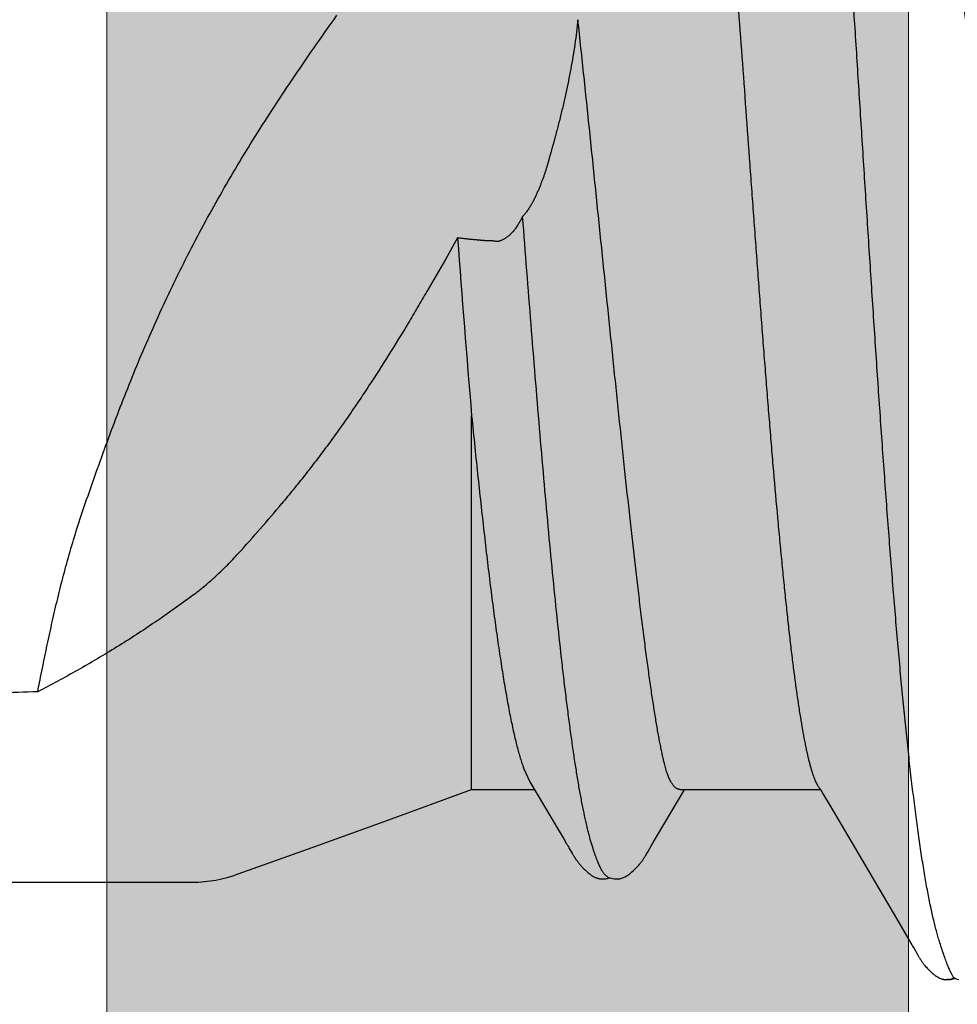
# Model space of a CAD drawing. Units: inches. Extents: x 93.5 to 106.1, y 35.8 to 43.5.
# Drawn here: x 102.3 to 102.4, y 39.9 to 40 of the extents above; entities that cross this region are included whole.
import ezdxf

# ---------------------------------------------------------------- set-up
doc = ezdxf.new("R2010")
doc.units = ezdxf.units.IN
doc.header["$MEASUREMENT"] = 0
doc.layers.add('ALUM', color=7, linetype='Continuous', lineweight=0)
doc.layers.add('SCREW', color=9, linetype='Continuous', lineweight=0)
doc.layers.add('Fastener', color=9, linetype='Continuous')

# ---------------------------------------------------------------- blocks, each defined once
blk = doc.blocks.new('0.25-14 x 1.125 HWH Steel Fastener')
at = {"layer": 'Fastener', "linetype": 'Continuous'}
for p, q in [((0.6100285649008583, 0.1236857290499529), (0.6097233902492007, 0.1237983213500229)), ((0.610538131899375, 0.1239179496000133), (0.6100061119996099, 0.1237626448499896)), ((0.6100285653501487, 0.1236857279999413), (0.6103089675507363, 0.1237888688999647)), ((0.6114640388004773, 0.1239657643999408), (0.610538131899375, 0.1239179496000133)), ((0.6119788898504339, 0.1238708386000553), (0.6114640388004773, 0.1239657643999408)), ((0.6140737562491267, 0.1223335043999896), (0.613903286650384, 0.1225053020499445)), ((0.614235129149165, 0.1221639887500032), (0.6140737562491267, 0.1223335043999896)), ((0.6143736957492365, 0.1220122990499704), (0.614235129149165, 0.1221639887500032)), ((0.6144949069002905, 0.1218744113999719), (0.6143736957492365, 0.1220122990499704)), ((0.6146025266498327, 0.1217475337999758), (0.6144949069002905, 0.1218744113999719)), ((0.6146991509504005, 0.1216297619499755), (0.6146025266498327, 0.1217475337999758)), ((0.6147867757499625, 0.1215195802000153), (0.6146991509504005, 0.1216297619499755)), ((0.6148671563496464, 0.1214155060999929), (0.6147867757499625, 0.1215195802000153)), ((0.6149414144001639, 0.1213166684999578), (0.6148671563496464, 0.1214155060999929)), ((0.6150104037005804, 0.1212224174499852), (0.6149414144001639, 0.1213166684999578)), ((0.615074820099835, 0.1211322156999586), (0.6150104037005804, 0.1212224174499852)), ((0.6151352341494203, 0.1210456185000339), (0.615074820099835, 0.1211322156999586)), ((0.6151921168493573, 0.1209622567999986), (0.6151352341494203, 0.1210456185000339)), ((0.6152458596006909, 0.1208818236999605), (0.6151921168493573, 0.1209622567999986)), ((0.6152969068007224, 0.1208038825000131), (0.6152458596006909, 0.1208818236999605)), ((0.6153457916007028, 0.1207278046999818), (0.6152969068007224, 0.1208038825000131)), ((0.6153943433491804, 0.1206508579999763), (0.6153457916007028, 0.1207278046999818)), ((0.6154434612508339, 0.120571682249988), (0.6153943433491804, 0.1206508579999763)), ((0.6154934338992462, 0.1204898472500417), (0.6154434612508339, 0.120571682249988)), ((0.6155448317003902, 0.1204044405500326), (0.6154934338992462, 0.1204898472500417)), ((0.6155988496993814, 0.1203134674999546), (0.6155448317003902, 0.1204044405500326)), ((0.6156584154505254, 0.1202119176499536), (0.6155988496993814, 0.1203134674999546)), ((0.6158366908493917, 0.1199032652000369), (0.6156584154505254, 0.1202119176499536)), ((0.6162962523994793, 0.1190965737999932), (0.6158366908493917, 0.1199032652000369)), ((0.6165154825503123, 0.1187150103500016), (0.6162962523994793, 0.1190965737999932)), ((0.6166326195998408, 0.1185143637500232), (0.6165154825503123, 0.1187150103500016)), ((0.6167770172996825, 0.1182695728000454), (0.6166326195998408, 0.1185143637500232)), ((0.6175187021999591, 0.1170235647499567), (0.6167770172996825, 0.1182695728000454)), ((0.6190354335503798, 0.1144348854500095), (0.6175187021999591, 0.1170235647499567)), ((0.628196081299393, 0.09888046679998297), (0.6190354335503798, 0.1144348854500095)), ((0.6607993022498704, 0.107553801100039), (0.6606488442503178, 0.107439173050011)), ((0.6609435213995312, 0.1076565452500517), (0.6607993022498704, 0.107553801100039)), ((0.6610840553003072, 0.107749463250002), (0.6609435213995312, 0.1076565452500517)), ((0.661222344799171, 0.1078335955500052), (0.6610840553003072, 0.107749463250002)), ((0.6613591091499984, 0.1079093971500242), (0.661222344799171, 0.1078335955500052)), ((0.6614945860001171, 0.1079769982500238), (0.6613591091499984, 0.1079093971500242)), ((0.6616295127496414, 0.1080367386499574), (0.6614945860001171, 0.1079769982500238)), ((0.6617648738993012, 0.1080889319499647), (0.6616295127496414, 0.1080367386499574)), ((0.6619012678493164, 0.1081335906500271), (0.6617648738993012, 0.1080889319499647)), ((0.6620439091493608, 0.108171839950046), (0.6619012678493164, 0.1081335906500271)), ((0.6621960360007506, 0.1082035681499747), (0.6620439091493608, 0.108171839950046)), ((0.662357601650001, 0.1082275549000542), (0.6621960360007506, 0.1082035681499747)), ((0.6625282160002826, 0.1082425452500502), (0.662357601650001, 0.1082275549000542)), ((0.6627076135500829, 0.1082473362999963), (0.6625282160002826, 0.1082425452500502)), ((0.6628958859000704, 0.108240769799977), (0.6627076135500829, 0.1082473362999963)), ((0.6630912409000302, 0.1082218354999895), (0.6628958859000704, 0.108240769799977)), ((0.6632911146007245, 0.1081899527999894), (0.6630912409000302, 0.1082218354999895)), ((0.6634922739503963, 0.1081451436999714), (0.6632911146007245, 0.1081899527999894)), ((0.663690847099133, 0.108088194200036), (0.6634922739503963, 0.1081451436999714)), ((0.6638835175999702, 0.1080204215500089), (0.663690847099133, 0.108088194200036)), ((0.663819563400466, 0.1080719871999918), (0.6637785188504495, 0.1080573553000477)), ((0.6639603400508349, 0.1081157124000356), (0.663819563400466, 0.1080719871999918)), ((0.6640565317993605, 0.1079484986499892), (0.6638835175999702, 0.1080204215500089)), ((0.6641036055498262, 0.1081536914499566), (0.6639603400508349, 0.1081157124000356)), ((0.664248145700185, 0.1081854813500058), (0.6641036055498262, 0.1081536914499566)), ((0.6643926641500002, 0.1082107846000326), (0.664248145700185, 0.1081854813500058)), ((0.66453593659935, 0.1082294824500423), (0.6643926641500002, 0.1082107846000326)), ((0.6646768431492092, 0.1082416241999908), (0.66453593659935, 0.1082294824500423)), ((0.6648144086502725, 0.108247409850037), (0.6646768431492092, 0.1082416241999908)), ((0.6649478343006194, 0.1082471649000354), (0.6648144086502725, 0.108247409850037)), ((0.6650765780505026, 0.1082413046999591), (0.6649478343006194, 0.1082471649000354)), ((0.6652003481995052, 0.108230293250017), (0.6650765780505026, 0.1082413046999591)), ((0.6653188741493068, 0.1082146269500299), (0.6652003481995052, 0.108230293250017)), ((0.6654320293000637, 0.1081948093500387), (0.6653188741493068, 0.1082146269500299)), ((0.6655398466991755, 0.1081713218500227), (0.6654320293000637, 0.1081948093500387)), ((0.6656424250995769, 0.1081446207000454), (0.6655398466991755, 0.1081713218500227)), ((0.665741209350017, 0.1081147290000217), (0.6656424250995769, 0.1081446207000454)), ((0.6658388476007531, 0.1080811079499426), (0.665741209350017, 0.1081147290000217)), ((0.6659354835992417, 0.108043848249963), (0.6658388476007531, 0.1080811079499426)), ((0.6660312075491674, 0.1080030453499603), (0.6659354835992417, 0.108043848249963)), ((0.6661261202498281, 0.107958779449973), (0.6660312075491674, 0.1080030453499603)), ((0.6662203311007033, 0.1079111151500456), (0.6661261202498281, 0.107958779449973)), ((0.666313943300338, 0.1078601092999634), (0.6662203311007033, 0.1079111151500456)), ((0.666407455200897, 0.1078055784499838), (0.666313943300338, 0.1078601092999634)), ((0.6665012848006882, 0.1077473380499896), (0.666407455200897, 0.1078055784499838)), ((0.6665957805998914, 0.1076852034500462), (0.6665012848006882, 0.1077473380499896)), ((0.6666913943499821, 0.1076188836999563), (0.6665957805998914, 0.1076852034500462)), ((0.6667887317507848, 0.1075479317499912), (0.6666913943499821, 0.1076188836999563)), ((0.6668886351508263, 0.1074716635499726), (0.6667887317507848, 0.1075479317499912)), ((0.6669923288500286, 0.1073890154499395), (0.6668886351508263, 0.1074716635499726)), ((1.016250167100225, 0.1087498447500366), (0.7287953981503961, 0.1087473648999548)), ((0.6591280779994122, 0.1059656001000349), (0.6590311487998406, 0.105847991399969)), ((0.6592313822002325, 0.1060867751999695), (0.6591280779994122, 0.1059656001000349)), ((0.6593416336490918, 0.1062115982000478), (0.6592313822002325, 0.1060867751999695)), ((0.6594613607503561, 0.1063422140499597), (0.6593416336490918, 0.1062115982000478)), ((0.6595934867000324, 0.1064809274499794), (0.6594613607503561, 0.1063422140499597)), ((0.6597405249503936, 0.1066293020500098), (0.6595934867000324, 0.1064809274499794)), ((0.659905914850242, 0.1067895539999881), (0.6597405249503936, 0.1066293020500098)), ((0.6600944506499218, 0.1069648553000206), (0.659905914850242, 0.1067895539999881)), ((0.6603042035003455, 0.1071521157000461), (0.6600944506499218, 0.1069648553000206)), ((0.6604872737007099, 0.1073084277500129), (0.6603042035003455, 0.1071521157000461)), ((0.6606488442503178, 0.107439173050011), (0.6604872737007099, 0.1073084277500129)), ((0.6671016858999792, 0.1072982831999525), (0.6669923288500286, 0.1073890154499395)), ((0.6672195346491208, 0.1071968029999653), (0.6671016858999792, 0.1072982831999525)), ((0.6673512321995076, 0.1070794989000206), (0.6672195346491208, 0.1071968029999653)), ((0.6674885772499692, 0.1069534956999405), (0.6673512321995076, 0.1070794989000206)), ((0.6676175166994653, 0.106831760900036), (0.6674885772499692, 0.1069534956999405)), ((0.6677379567991011, 0.1067148381999914), (0.6676175166994653, 0.106831760900036)), ((0.6678502262493566, 0.1066028755999469), (0.6677379567991011, 0.1067148381999914)), ((0.6679548840002099, 0.1064957656000161), (0.6678502262493566, 0.1066028755999469)), ((0.6680526074997033, 0.1063932304999753), (0.6679548840002099, 0.1064957656000161)), ((0.6681440773008944, 0.1062949308000043), (0.6680526074997033, 0.1063932304999753)), ((0.668229915549091, 0.1062005323999529), (0.6681440773008944, 0.1062949308000043)), ((0.668310158100212, 0.1061103073500362), (0.668229915549091, 0.1062005323999529)), ((0.6683849748005741, 0.1060243547500477), (0.668310158100212, 0.1061103073500362)), ((0.6684550730005867, 0.1059421285000326), (0.6683849748005741, 0.1060243547500477)), ((0.6685210340001504, 0.1058631787000195), (0.6684550730005867, 0.1059421285000326)), ((0.7216986998500943, 0.1074458355000161), (0.7108948882996629, 0.1036028652999903)), ((0.658073870699809, 0.1044443992000197), (0.6579787576501985, 0.1042820018000157)), ((0.6581547485002375, 0.104580440799964), (0.658073870699809, 0.1044443992000197)), ((0.6582264712506003, 0.1046989556000426), (0.6581547485002375, 0.104580440799964)), ((0.6582938440496946, 0.1048081356000239), (0.6582264712506003, 0.1046989556000426)), ((0.6583584085492475, 0.104910612000026), (0.6582938440496946, 0.1048081356000239)), ((0.6584213724509027, 0.1050083807499504), (0.6583584085492475, 0.104910612000026)), ((0.6584849683003995, 0.1051048716999503), (0.6584213724509027, 0.1050083807499504)), ((0.6585515975493763, 0.1052035630999626), (0.6584849683003995, 0.1051048716999503)), ((0.6586215130992059, 0.1053045607000058), (0.6585515975493763, 0.1052035630999626)), ((0.6586949798493151, 0.1054079548499658), (0.6586215130992059, 0.1053045607000058)), ((0.6587722991498595, 0.1055138513499969), (0.6586949798493151, 0.1054079548499658)), ((0.6588538196501759, 0.1056223801999749), (0.6587722991498595, 0.1055138513499969)), ((0.6589399458007392, 0.1057336978000194), (0.6588538196501759, 0.1056223801999749)), ((0.6590311487998406, 0.105847991399969), (0.6589399458007392, 0.1057336978000194)), ((0.6685832970506453, 0.1057871840999951), (0.6685210340001504, 0.1058631787000195)), ((0.6686422337497788, 0.1057138741499557), (0.6685832970506453, 0.1057871840999951)), ((0.6686981650000234, 0.105643014400016), (0.6686422337497788, 0.1057138741499557)), ((0.6687513691995264, 0.1055744004499957), (0.6686981650000234, 0.105643014400016)), ((0.6688020894507645, 0.1055078530499713), (0.6687513691995264, 0.1055744004499957)), ((0.6688505390993669, 0.1054432140000472), (0.6688020894507645, 0.1055078530499713)), ((0.6688969064998673, 0.105380342850026), (0.6688505390993669, 0.1054432140000472)), ((0.6689413585500006, 0.1053191140999843), (0.6688969064998673, 0.105380342850026)), ((0.6689840454491787, 0.1052594133000184), (0.6689413585500006, 0.1053191140999843)), ((0.6690251022500888, 0.1052011359499829), (0.6689840454491787, 0.1052594133000184)), ((0.6690646483493765, 0.1051441897999439), (0.6690251022500888, 0.1052011359499829)), ((0.6691027853503329, 0.1050885000499875), (0.6690646483493765, 0.1051441897999439)), ((0.6691396801998053, 0.1050338869499683), (0.6691027853503329, 0.1050885000499875)), ((0.6691761847505404, 0.1049791332000041), (0.6691396801998053, 0.1050338869499683)), ((0.669212564600457, 0.1049238650499547), (0.6691761847505404, 0.1049791332000041)), ((0.6692488934004359, 0.1048679870000342), (0.669212564600457, 0.1049238650499547)), ((0.6692852574997232, 0.1048113797500037), (0.6692488934004359, 0.1048679870000342)), ((0.6693217599495256, 0.104753892700046), (0.6692852574997232, 0.1048113797500037)), ((0.6693585276498197, 0.1046953320500279), (0.6693217599495256, 0.104753892700046)), ((0.6693957611005317, 0.1046353784499843), (0.6693585276498197, 0.1046953320500279)), ((0.6694336466498498, 0.1045737258999679), (0.6693957611005317, 0.1046353784499843)), ((0.6694723982491269, 0.1045100152000487), (0.6694336466498498, 0.1045737258999679)), ((0.6695537448504183, 0.1043742947999817), (0.6694723982491269, 0.1045100152000487)), ((0.6572002159991825, 0.1029314991000092), (0.6569184965992463, 0.10246585029995)), ((0.6572994690504856, 0.1030985648000069), (0.6572002159991825, 0.1029314991000092)), ((0.6573763262003922, 0.1032298695499776), (0.6572994690504856, 0.1030985648000069)), ((0.6574577466508345, 0.1033709238499796), (0.6573763262003922, 0.1032298695499776)), ((0.6578774420504487, 0.1041068138499668), (0.6574577466508345, 0.1033709238499796)), ((0.6579787576501985, 0.1042820018000157), (0.6578774420504487, 0.1041068138499668)), ((0.66963880629919, 0.1042297771999756), (0.6695537448504183, 0.1043742947999817)), ((0.669728439199389, 0.1040749054999424), (0.66963880629919, 0.1042297771999756)), ((0.6698275020498841, 0.1039010944999745), (0.669728439199389, 0.1040749054999424)), ((0.670123983249141, 0.1033720343999676), (0.6698275020498841, 0.1039010944999745)), ((0.6702153642509074, 0.1032101290500123), (0.670123983249141, 0.1033720343999676)), ((0.6702808222507883, 0.1030961838499707), (0.6702153642509074, 0.1032101290500123)), ((0.6703177741492254, 0.1030328340499409), (0.6702808222507883, 0.1030961838499707)), ((0.670362663700871, 0.1029566633000059), (0.6703177741492254, 0.1030328340499409)), ((0.670418208150295, 0.1028633794500138), (0.670362663700871, 0.1029566633000059)), ((0.6704882160993293, 0.1027469703500401), (0.670418208150295, 0.1028633794500138)), ((0.7108948882996629, 0.1036028652999903), (0.6983529937006097, 0.09907044044996383)), ((0.6564506906997849, 0.1016931458999579), (0.6520393740993313, 0.09427247434996389)), ((0.6567636871004652, 0.1022115799499943), (0.6564506906997849, 0.1016931458999579)), ((0.6569184965992463, 0.10246585029995), (0.6567636871004652, 0.1022115799499943)), ((0.6709378198993363, 0.1020094442000072), (0.6704882160993293, 0.1027469703500401)), ((0.6712025232991436, 0.1015702516999681), (0.6709378198993363, 0.1020094442000072)), ((0.6716591714994138, 0.100801451700022), (0.6712025232991436, 0.1015702516999681)), ((0.6762277290999918, 0.09310604254994814), (0.6716591714994138, 0.100801451700022)), ((0.6295489718504541, 0.09660368934999042), (0.628196081299393, 0.09888046679998297)), ((0.6983529937006097, 0.09907044044996383), (0.6852980000003299, 0.0942983587500521)), ((0.6304094495499157, 0.09513001460004489), (0.6295489718504541, 0.09660368934999042)), ((0.6305760375998943, 0.09484806010004831), (0.6304094495499157, 0.09513001460004489)), ((0.6306873254998209, 0.09466315234999456), (0.6305760375998943, 0.09484806010004831)), ((0.6307706273491931, 0.09452804005002235), (0.6306873254998209, 0.09466315234999456)), ((0.6308522785493551, 0.09439919310000278), (0.6307706273491931, 0.09452804005002235)), ((0.6309379980993981, 0.09426795274998767), (0.6308522785493551, 0.09439919310000278)), ((0.6528106444002333, 0.0942983587500521), (0.6309181384494877, 0.0942983587500521)), ((0.63102711035026, 0.0941359918000444), (0.6309379980993981, 0.09426795274998767)), ((0.6311192114008009, 0.0940044456999658), (0.63102711035026, 0.0941359918000444)), ((0.6312062607994449, 0.09388462904996686), (0.6311192114008009, 0.0940044456999658)), ((0.6852980000003299, 0.0942983587500521), (0.6755186478494579, 0.0942983587500521)), ((0.6852980000003299, 0.0942983587500521), (0.6852980000003299, 0.03605236260000311)), ((0.6771510090493393, 0.09108541470004639), (0.6762278087007871, 0.09310605500002112)), ((0.6550157013498392, 0.09108541470004639), (0.655233432949899, 0.0902729722499771)), ((0.6874998037001205, 0.008301213900040239), (0.6894020952004212, 0.01165200000002642))]:
    blk.add_line(p, q, dxfattribs=at)
for centre, radius, start, end in [((0.608676651299902, 0.1203545342999632), 0.00359935155, 73.09335230276865, 80.06427222984918), ((0.6115406529497704, 0.1199066488500193), 0.00407292055, 105.3289785831766, 107.6023151382642), ((0.6113255330001266, 0.1206980629000327), 0.0032527931, 100.1552733365135, 105.3598404079964), ((0.7287956767995638, 0.08874718269998993), 0.01999986235, 90.0007979865421, 110.7839988813873), ((0.6030196773499483, 0.08243784599994797), 0.0305884908, 16.07855531868835, 16.42181055749794), ((0.6542738407497382, 0.08255647814996792), 0.0244153146, 19.69256880710162, 20.44617681022499), ((0.9138944864498626, -0.1168870200500578), 0.25952597305, 137.779533207249, 140.0630407975827), ((-2.620267283300564, -0.2400990852499945), 3.31708014405, 4.294626741397153, 4.775478827402586)]:
    blk.add_arc(centre, radius, start, end, dxfattribs=at)
for points, knots in [([(0.6100285662996612, 0.1236857284500275), (0.6100643261997902, 0.1236465093500101), (0.6101368529507454, 0.1235567346500375), (0.6102425218996359, 0.1234027611500323), (0.6103534709000087, 0.1232191235500295), (0.6104697022001346, 0.1230059209000274), (0.6105912308994448, 0.1227632403999905), (0.6107180588496703, 0.1224912091499846), (0.6108501910493942, 0.1221899626499408), (0.6109876339996845, 0.1218596410500368), (0.6111304086498421, 0.1215003642499823), (0.6113347144491854, 0.1209648412000206), (0.6116023107006185, 0.1202229504000343), (0.6119352247005736, 0.1192451251999955), (0.6121596972498082, 0.1185535304499581), (0.6122758682504355, 0.1181888121500378)], [0, 0, 0, 0, 0.0267090345, 0.0579725557, 0.0939209797, 0.1346299106, 0.1801425022, 0.2304817019, 0.2856573082, 0.3456702341, 0.4105179131, 0.4802043203, 0.634103443, 0.8073748851000001, 1, 1, 1, 1]), ([(0.6107520122495771, 0.1238998963000313), (0.6108535004495934, 0.1239184988500028), (0.6110069923997798, 0.1239400588999615), (0.6112128678996669, 0.1239545367000119), (0.6114191179003683, 0.1239587031000156), (0.6116256519999297, 0.1239455372000293), (0.6118290859994886, 0.1239102611000362), (0.6119292989496898, 0.1238851475500269), (0.6119788894502562, 0.1238708411999596)], [0, 0, 0, 0, 0.2500565113, 0.375012263, 0.5000036043, 0.7498885121, 0.8749151695, 1, 1, 1, 1]), ([(0.6119788894502562, 0.1238708411999596), (0.6120742204002454, 0.1238433390999489), (0.6122613280494988, 0.1237751697000249), (0.6125272465997114, 0.1236399880499448), (0.6127368166507949, 0.1235064434999913), (0.6128986206495028, 0.1233912412500331), (0.6130175609996513, 0.123301487200024), (0.6131343513006868, 0.1232089654999982), (0.613287785099601, 0.1230827667000085), (0.6134755436996784, 0.1229201487999489), (0.6136942899993301, 0.122717658349984), (0.6138360565491894, 0.1225783809500172), (0.6139060034493014, 0.1225078112499887)], [0, 0, 0, 0, 0.1248911193, 0.2498209865, 0.374799049, 0.4373133384, 0.4998213014, 0.5623346046, 0.6248503954, 0.7498806281999999, 0.8749295495, 1, 1, 1, 1]), ([(0.6122758682504355, 0.1181888121500378), (0.6123598985996068, 0.1179249992500218), (0.6125266365997959, 0.1173780370500026), (0.6127667910004675, 0.1165265833999456), (0.6130049177500041, 0.1156186854000225), (0.613241059549182, 0.1146547826000415), (0.6134752620491781, 0.1136353076999512), (0.613707569649705, 0.1125606983999887), (0.613938033249724, 0.1114313934000393), (0.6142495267504273, 0.1098189983999873), (0.6146325661993615, 0.1076698765000401), (0.6150763890491362, 0.1049325640000234), (0.6155133673000819, 0.1019911135999791), (0.6159434286491887, 0.09885287354995853), (0.6163669798497722, 0.09552604090004024), (0.6167843602506764, 0.09201788079997186), (0.6171957021506387, 0.08833401009997033), (0.6176011257502978, 0.08448070919996553), (0.6180008773499139, 0.08046705230003681), (0.6183950401500624, 0.07630384774995491), (0.6187837395991664, 0.07200080655002239), (0.6191673034009, 0.0675657188500054), (0.6195461440001964, 0.06300548194997191), (0.6199205526991136, 0.05832834224997896), (0.6202905300997372, 0.05354671570000846), (0.6206559636993916, 0.04867204469996977), (0.6210174250991258, 0.04371386604998406), (0.621497805999752, 0.03695612695003092), (0.6220871674504451, 0.02837263410003743), (0.6226614535007684, 0.01971855345004769), (0.6231163860993547, 0.01273735359995953), (0.6234554591992492, 0.007482615299977624), (0.6237922108994098, 0.002227757750006276), (0.6241270590508066, -0.003018102799956068), (0.6244602244496491, -0.00824598799999876), (0.6249008077993494, -0.01515509820001171), (0.6254468160004762, -0.02367518170001404), (0.6261011158494512, -0.03370368884998243), (0.6267531495996082, -0.04341324690005877), (0.6274037139992288, -0.05273096439998426), (0.6279551584502769, -0.06022433655004988), (0.6284004051503871, -0.06598053054995034), (0.6287308430000849, -0.07010181680004735), (0.6290626821501064, -0.0740799538000374), (0.6293960350994894, -0.07790600354996968), (0.6297309439505625, -0.08157153394995476), (0.6300676207993092, -0.08506964219998281), (0.6304062594499555, -0.08839514885005428), (0.6307471903492115, -0.09154473354999482), (0.6310909917992831, -0.09451599750002515), (0.6313849963498797, -0.09687884105005651), (0.6316229552994628, -0.09867770719995406), (0.6317994626006112, -0.09995732619995579), (0.6319769796500623, -0.1011889866999809), (0.6321555263002665, -0.1023717921999605), (0.6323350827005925, -0.1035048956000537), (0.6325155953491048, -0.1045874999499574), (0.6326970213503955, -0.105618828349975), (0.6328793220491207, -0.1065981450500431), (0.6330624948495824, -0.1075248844000498), (0.6332465312498243, -0.1083986884999604), (0.6334314499508764, -0.1092193614000507), (0.6336172740993788, -0.1099867389999645), (0.6338040365008055, -0.1107006930500347), (0.6339917794994108, -0.1113611593999622), (0.6341805512493011, -0.111968139299961), (0.6343704080009047, -0.11252167035002), (0.6345614064994152, -0.1130217984499495), (0.6347536111006775, -0.1134686005500498), (0.6349471300491132, -0.1138621165999893), (0.635114266349774, -0.1141539464000516), (0.6352495847495447, -0.1143595265499471), (0.6353484310493513, -0.1144956755000521), (0.6354477157492511, -0.1146184672500112), (0.6355474486499588, -0.1147278828500475), (0.6356476984492474, -0.1148239163500193), (0.6357780182497663, -0.1149307540499649), (0.6358826463001606, -0.1149961111500488), (0.6359540981993632, -0.1150298921500053)], [0, 0, 0, 0, 0.0035339276, 0.0072977163, 0.0112910791, 0.0155134518, 0.0199640524, 0.0246419253, 0.0295459758, 0.0346749955, 0.04560231730000001, 0.05740752230000001, 0.0700684704, 0.0835572874, 0.0978368516, 0.112873492, 0.1286498814, 0.1451486693, 0.1623272075, 0.1801323846, 0.1985241715, 0.2174735761, 0.2369518719, 0.2569302532, 0.2773622596, 0.2981656622, 0.3193238185, 0.3408150683, 0.3846372987, 0.4291390764, 0.4515163812, 0.4739325047, 0.4963486693, 0.5187255942, 0.5410255665, 0.5632113967, 0.6070907955, 0.6499967597, 0.6914847476, 0.7313000834000001, 0.7692150262, 0.7873864865000001, 0.8049900294, 0.8219867798, 0.8383386377, 0.8540096104000001, 0.8689673733, 0.8831936984000001, 0.8966747679000001, 0.9094023665000001, 0.9213707914, 0.9270655543, 0.932562543, 0.9378580673, 0.9429484841, 0.9478304739, 0.9525010195999999, 0.9569571645, 0.9611960142, 0.9652152573, 0.9690143876, 0.972593375, 0.9759523342, 0.9790915907, 0.9820121251, 0.9847155717, 0.9872039979999999, 0.9894800503, 0.9915471694, 0.9934099209, 0.9950745826999999, 0.9958354401999999, 0.9965503989, 0.9972211978, 0.9978498938, 0.9984389061, 0.9989912177, 1, 1, 1, 1]), ([(0.6640565317993605, 0.1079484986499892), (0.6640994724002667, 0.1079292931000282), (0.6641861311491084, 0.107881360600004), (0.6643109837004886, 0.1077881969999908), (0.6644362465503946, 0.1076712438000413), (0.6645621549996577, 0.1075307141500161), (0.6646889606508921, 0.1073667580000119), (0.6648168510491814, 0.1071795259499595), (0.6649459857508191, 0.1069691621499942), (0.6650764905007236, 0.1067358074999447), (0.665208487500422, 0.1064796115999798), (0.6653420934508176, 0.1062007291999407), (0.6654774235503282, 0.1058993182999757), (0.665614593650389, 0.1055755363499884), (0.6657537299997784, 0.1052295414000355), (0.6659470948507078, 0.104725567049968), (0.6660876612004358, 0.1043345286000203), (0.6661810825007706, 0.10406625265)], [0, 0, 0, 0, 0.031359704, 0.0657252064, 0.1036193899, 0.1454167857, 0.1913821729, 0.2417015507, 0.2965054415, 0.3558855426, 0.4199050855, 0.488606336, 0.5620159296, 0.6401495681, 0.7230159412, 0.8106169324, 1, 1, 1, 1]), ([(0.6661810388504819, 0.1040662706999456), (0.6662460845491296, 0.1038794803999963), (0.6663755923491408, 0.1034918356499475), (0.666563216400391, 0.1028876113999786), (0.6667504260003625, 0.1022422139999435), (0.6669372364503943, 0.1015558149000526), (0.6671236701004091, 0.1008285827000464), (0.667377908650451, 0.09977929620004033), (0.6676931457495812, 0.09836638194997249), (0.6680616179000936, 0.09654939744996227), (0.6684284804996423, 0.09457567469996775), (0.6687936284997704, 0.09245008934999532), (0.669156667050629, 0.0901785565499722), (0.6695173760508624, 0.0877665797499958), (0.6698758432503382, 0.08521890140002597), (0.6702322105993517, 0.08253981585005477), (0.6705865556996287, 0.07973359685001924), (0.6709389404495596, 0.0768045749000521), (0.6714147270504327, 0.07266772649995801), (0.6720017177995032, 0.06722623519999615), (0.6726877549499477, 0.06039904525005113), (0.6733677265492588, 0.05320875949996662), (0.6740420042497135, 0.04569801399998141), (0.6747112869998091, 0.03791121940002995), (0.6753759684506804, 0.02989867384997069), (0.6760364474503149, 0.02170936020002046), (0.6766936959502345, 0.01338499140001659), (0.6771287851006491, 0.007794260049990953), (0.6773467925995647, 0.004982239949981704)], [0, 0, 0, 0, 0.005944269300000001, 0.0122816207, 0.0190130174, 0.0261389582, 0.0336595761, 0.0415746631, 0.058585018, 0.07716233559999999, 0.09728962769999999, 0.1189153314, 0.1419769752, 0.166421417, 0.1922079456, 0.2192961501, 0.247644957, 0.2772128724, 0.307956858, 0.3727894841, 0.4416935631, 0.5141675339, 0.58984348, 0.6683224209, 0.7490478102, 0.8314727634, 0.9152362792000001, 1, 1, 1, 1]), ([(0.6323603543496574, 0.09108541470004639), (0.6323118062500726, 0.09125010219997876), (0.6322156318001362, 0.09156616844995824), (0.6320674448506907, 0.09201855979995344), (0.6319210339006531, 0.09243038224997235), (0.6317764040995826, 0.0928015045999473), (0.6316335548999632, 0.0931318111499877), (0.6314925326005323, 0.09342126249998728), (0.6313533981992805, 0.09366981189998569), (0.6312554101496062, 0.09381811294997533), (0.631206245499925, 0.09388463079994835)], [0, 0, 0, 0, 0.1694469474, 0.3260263698, 0.4697727536, 0.6007470774, 0.7190496251, 0.8248416682999999, 0.9183675864, 1, 1, 1, 1]), ([(0.6528106284495152, 0.09429835629998706), (0.6528607988493604, 0.09429835995001667), (0.6529624682007125, 0.09428970249996382), (0.6531133374992351, 0.0942508233999888), (0.653262770800211, 0.09418632430003981), (0.6534105547507352, 0.09409651664998364), (0.6535566553993704, 0.0939816293999911), (0.653701046399874, 0.09384180730000935), (0.6538436614991952, 0.09367711250001776), (0.6539843657992606, 0.09348756060001051), (0.6541230006005208, 0.09327316605003944), (0.6542593871999998, 0.09303393990001041), (0.6543933334505709, 0.09276989695001703), (0.6545246403493366, 0.09248106300003656), (0.6546531119001884, 0.0921674779000341), (0.6547785455004487, 0.0918291865499441), (0.6549007361008989, 0.09146624075003729), (0.6549777020991314, 0.09121503840003697), (0.6550157013498392, 0.09108541470004639)], [0, 0, 0, 0, 0.0366662954, 0.0741545882, 0.1133913957, 0.1551821692, 0.200190957, 0.2489462417, 0.3018570539, 0.3592379747, 0.4213340768, 0.4883374796, 0.5604000185, 0.6376414, 0.7201546888, 0.8080141479999999, 0.9012796956, 1, 1, 1, 1]), ([(0.6523018722000415, -0.09429817010004626), (0.6522751592001441, -0.09429818354999497), (0.6522211165502085, -0.09429415515000983), (0.6521405870007584, -0.09427599109994844), (0.6520603669505363, -0.09424575995001305), (0.651980500550053, -0.09420355329996255), (0.6519009531493793, -0.09414946660001533), (0.6518216854001366, -0.09408356184997047), (0.6517426563495974, -0.0940058782999813), (0.6516638335997413, -0.09391644000004362), (0.6515851930998906, -0.09381526389995543), (0.6515067193504365, -0.09370236380004826), (0.6514283976994193, -0.09357775379999111), (0.6513207852494816, -0.0933900849499878), (0.6511875391497597, -0.0931252692499811), (0.6510326891002478, -0.09277025890003188), (0.6508782271503151, -0.09236875955002688), (0.6507241232502565, -0.09192085924996718), (0.6505703611492208, -0.09142668695005796), (0.6504169417494268, -0.09088644320002004), (0.6502638710499014, -0.09030035604996556), (0.6501111702000344, -0.08966869954997492), (0.6499588079004752, -0.08899182749996726), (0.6498067478005396, -0.08827015559995743), (0.6496549590501672, -0.08750411995004015), (0.6494476755506184, -0.08639619170003243), (0.6491906789506174, -0.08490296840000155), (0.6488902683995548, -0.08298237149995202), (0.6485906965499453, -0.08089445175005494), (0.6482919335994666, -0.07864328494997608), (0.6479939077999006, -0.07623358294995342), (0.6476963477998652, -0.0736704616000452), (0.6473991014008789, -0.07095911509998132), (0.6471021130491863, -0.06810472339998341), (0.646805307300383, -0.06511283805002677), (0.6465084855499299, -0.06198954035005499), (0.6461055189502076, -0.05758195349994821), (0.6457104670007539, -0.05302055059996746), (0.6453197787996032, -0.04831482489998962), (0.644917940349842, -0.04335037550004017), (0.6444164488002571, -0.03693904905003365), (0.6438198135001585, -0.02903480345003118), (0.6432179384992196, -0.02089710264999667), (0.6426127633494616, -0.01259119134999764), (0.642105530749177, -0.005594672500023989), (0.6416957234505389, 3.607575001751684e-05), (0.6413864951500727, 0.004264571099952263), (0.6410760494491115, 0.008484400899988032), (0.6407646020998072, 0.01268709010003022), (0.6404518810995796, 0.01686417074995461), (0.6401374881006632, 0.02100719500003834), (0.6398217341502459, 0.02510776744998111), (0.6395052801508427, 0.02915761614997336), (0.6391882994503248, 0.03314865129993905), (0.6388704445507756, 0.03707294415005435), (0.6385515588008275, 0.04092263045004074), (0.6381304925998847, 0.04588428094996289), (0.6377040287497948, 0.05072050444994147), (0.6372695885493158, 0.0554213132500081), (0.6369480385001225, 0.058784753049963), (0.6366259142996569, 0.06202999020001698), (0.636303301249427, 0.06515033635002965), (0.635980595699948, 0.06813928045005468), (0.6356580001993279, 0.07099080955003956), (0.6353353660997527, 0.07369942715001798), (0.6350125407006999, 0.07625993759995708), (0.6346896694503812, 0.07866712960003497), (0.6343668878507742, 0.08091594259997237), (0.6340442971995799, 0.0830016864499612), (0.6337218963508349, 0.08492022099994756), (0.6334470074507408, 0.08641164735001894), (0.6332258639504289, 0.08751811440004076), (0.6330641836993891, 0.08828317810002773), (0.6329025275008462, 0.08900393575004273), (0.6327408967008523, 0.08967994149998049), (0.632579304599858, 0.09031072915001914), (0.6324676784497569, 0.09071505370002342), (0.6324116345003858, 0.09090948250002384)], [0, 0, 0, 0, 0.0004288421, 0.000866206, 0.001320962, 0.0018010125, 0.0023130285, 0.0028624717, 0.0034537297, 0.0040902901, 0.004774915800000001, 0.0055097971, 0.006296676, 0.007136955699999999, 0.0089819626, 0.0110522063, 0.0133525091, 0.0158861792, 0.0186550384, 0.0216599377, 0.0249012375, 0.0283788834, 0.0320919636, 0.0360390249, 0.0402184467, 0.0446284923, 0.0541336967, 0.0645412997, 0.0758351408, 0.0879950084, 0.1009971628, 0.1148140707, 0.1294186084, 0.1447848301, 0.1608847679, 0.1776850312, 0.1951510894, 0.23193781, 0.251186065, 0.2709552652, 0.3118961689, 0.3544257351, 0.3982085142, 0.442893136, 0.4881197545, 0.5108232829, 0.5335265427, 0.5561840031, 0.5787502198, 0.6011802382, 0.6234292365, 0.6454522826, 0.6672044396, 0.6886424413, 0.7097248854000001, 0.7304101273, 0.7506557512, 0.7896639931, 0.8083502676000001, 0.8264426003, 0.8439057143, 0.8607042101000001, 0.8768025544, 0.8921679847, 0.9067735725, 0.920592967, 0.9335986821, 0.9457634877, 0.9570641178, 0.9674798809, 0.976993927, 0.9814088714, 0.985593767, 0.9895470019, 0.9932668198000001, 0.9967516156999999, 1, 1, 1, 1]), ([(0.6852980000003299, 0.03605236260000311), (0.685135683599583, 0.03767478464999385), (0.6848113839496364, 0.04087636559995644), (0.684317979899788, 0.04560747795005682), (0.683823624800425, 0.05019268160003776), (0.6833283287505765, 0.05461717574996783), (0.6828322443507204, 0.05886727940003311), (0.6823355487995286, 0.06292944140000145), (0.6818375515504158, 0.06679032370004734), (0.6813383368498762, 0.0704374105999932), (0.6808386732500367, 0.07385947629995826), (0.6804134414505825, 0.07656441475000975), (0.6800707579495793, 0.0786075155499475), (0.6798183446499024, 0.08004732434994821), (0.6795656365993636, 0.08142304144996615), (0.6793126407992531, 0.0827335417999393), (0.6790593030491436, 0.08397783450004681), (0.6788055555007304, 0.08515501935005432), (0.6785513415998139, 0.08626425299996754), (0.6782966473492706, 0.0873047580499815), (0.6780414507502428, 0.0882757737999782), (0.6777857473007316, 0.0891765024000506), (0.6775295379993622, 0.0900060753000389), (0.6773510611001257, 0.09053278140004295), (0.6772612075492361, 0.09078378360004535)], [0, 0, 0, 0, 0.08830880029999999, 0.1742842003, 0.2576256012, 0.3380813338000001, 0.4154101682, 0.4893723599, 0.5597246463000001, 0.626245473, 0.6887375867000001, 0.7470256764000001, 0.7745395870999999, 0.8009364627, 0.8261939464, 0.8502939408, 0.8732223952, 0.8949659208, 0.9155128487, 0.9348538798, 0.9529808165000001, 0.9698858809, 0.9855609623, 1, 1, 1, 1]), ([(0.5922654120004154, 0.08995016375001796), (0.5923511906494241, 0.08963155374999587), (0.5925235688500834, 0.08896321015004105), (0.5927760270496947, 0.08791283699997621), (0.5930336672499834, 0.08677167630003169), (0.5932963837494754, 0.0855410513499919), (0.5935642161493888, 0.08422219725002833), (0.5938372264499776, 0.08281629190003059), (0.5941154455995274, 0.08132467865004855), (0.5943990028499684, 0.07974896259997877), (0.5946879913499288, 0.07809095729999171), (0.5950893147000897, 0.0757220460999406), (0.5956023483504396, 0.07256920669999545), (0.5962251395503699, 0.0685641132499768), (0.5968651625007624, 0.06427689849999751), (0.5975208373492933, 0.05972544509995714), (0.5980737040499662, 0.05577559410005506), (0.5985229369507579, 0.05249821685004008), (0.5989850074001879, 0.04907806560004246), (0.5995668797004328, 0.04468111159997079), (0.6002666487493116, 0.03927122300001429), (0.6009726425490953, 0.03370029059999524), (0.6015616495005816, 0.02896717124997394), (0.6020352794002974, 0.02511737595000341), (0.6023931929503306, 0.02218946250002318), (0.6027523009997822, 0.01923880214997098), (0.603234388099736, 0.01526812359998075), (0.6038398221498937, 0.01027101044996925), (0.6045670030998735, 0.004248039899948708), (0.6052956740004447, -0.001792205349943288), (0.6060254321000684, -0.007824957000025279), (0.6067555023491877, -0.01382552179995855), (0.6074842874004389, -0.01976939509995645), (0.6080916891496599, -0.02467596464998678), (0.6085774704006326, -0.02855438270000832), (0.6090578332004952, -0.03235504395001954), (0.6096556104002957, -0.03701822009998068), (0.6103730372506107, -0.04249496994998481), (0.6110854814505728, -0.04779726490005487), (0.6117925210492103, -0.05290312249996987), (0.6124942138503684, -0.05779185940002662), (0.6131897088998812, -0.0624432774500292), (0.6136626549996436, -0.06546122004999688), (0.6138989999999467, -0.06692703115004406)], [0, 0, 0, 0, 0.0062490097, 0.013071082, 0.0204588269, 0.0284047774, 0.0369025858, 0.0459460661, 0.0555282838, 0.0656391971, 0.076267693, 0.08740247949999999, 0.1111430781, 0.1367639148, 0.1641659252, 0.193237882, 0.2238533473, 0.2397011082, 0.2558884037, 0.2892159482, 0.3237007548, 0.3591996077, 0.3955674502000001, 0.4140325495, 0.4326604904, 0.4514319000000001, 0.470327375, 0.508413306, 0.5467641805, 0.5852246407, 0.6236387621, 0.6618512051, 0.6997072184, 0.7370526288, 0.7554858914, 0.7737344004000001, 0.8096058888, 0.8445242548999999, 0.8783444287000001, 0.9109281376, 0.9421463845, 0.9718804925, 1, 1, 1, 1]), ([(0.655233432949899, 0.0902729722499771), (0.6552897000492521, 0.09004349810004442), (0.6554024355500587, 0.08956669040003362), (0.6555674053997791, 0.08882395025000278), (0.6557342397500179, 0.08802874565003549), (0.6559029039508459, 0.08718167685003664), (0.6560733741498552, 0.08628330324995659), (0.6563089233004575, 0.08498514650000288), (0.6566062682995835, 0.08323760494999988), (0.6569616150991351, 0.08099295604995405), (0.6573243509501481, 0.07855703890004406), (0.6576948723504756, 0.07593599605002055), (0.6580728860499221, 0.07313628470001277), (0.6584580945491325, 0.07016455849998238), (0.6588502386002801, 0.06702755369997249), (0.6592490232997079, 0.06373251269997127), (0.6598006325002643, 0.05904731550003817), (0.6605037771496427, 0.05285807234997719), (0.6613550101992587, 0.04507234849995712), (0.6622287142508867, 0.03686401339996337), (0.6631217324993486, 0.02831013374998292), (0.664029750500049, 0.01949124650002432), (0.6649526041492209, 0.01049032119999538), (0.6658841109001514, 0.001391597700035163), (0.6668207213006099, -0.007719672850043935), (0.6677641494006821, -0.01675776629997472), (0.6684029480002209, -0.02274841744997502), (0.668724338100219, -0.02571720975004155)], [0, 0, 0, 0, 0.006068366, 0.0125833435, 0.0195408273, 0.0269364927, 0.0347660723, 0.04302595099999999, 0.0608222612, 0.0802932828, 0.1013941429, 0.1240750986, 0.148280529, 0.1739535528, 0.2010386825, 0.2294776852, 0.2592002044, 0.3222034955, 0.389463055, 0.4603587052000001, 0.5342157521, 0.6103534145, 0.6880589945000001, 0.7666059687000001, 0.8452650411, 0.9233045213, 1, 1, 1, 1]), ([(0.7529778880998492, 0.07905155394996655), (0.7570374904007622, 0.07919069315005345), (0.7651566515996819, 0.07946918460004326), (0.7773354381006357, 0.07988501859995267), (0.7874845292008104, 0.08022789405004005), (0.7956039375494584, 0.08049864964993958), (0.8037234600506054, 0.08076713699995253), (0.8138729666497966, 0.08109938149993923), (0.8240225292993273, 0.08142911884999648), (0.8321421342006943, 0.08169266494996918), (0.8402616328003205, 0.08195631369994771), (0.8504109448003874, 0.08228543940003874), (0.8605602827992698, 0.08261264415000369), (0.8686797900008969, 0.08287243409995426), (0.8767993476994889, 0.08313061329999982), (0.8869488962991454, 0.08345035670004108), (0.8991284960502526, 0.08382962849998421), (0.9113082197491167, 0.08420483475003948), (0.9275480037504167, 0.08470000869999694), (0.9397280257999228, 0.08506529295004839), (0.9478481289006595, 0.0853058557499935)], [0, 0, 0, 0, 0.0625014678, 0.1250023796, 0.1875032554, 0.2187538408, 0.2500045356, 0.3125060081, 0.3750071692, 0.4062574725, 0.4375075396, 0.5000071179, 0.5625062490999999, 0.5937557585000001, 0.6250052854, 0.6875044028, 0.7500035576999999, 0.8125026914, 0.8750017776000001, 1, 1, 1, 1]), ([(0.7287954645507853, 0.06402888394995898), (0.7297551071496855, 0.06474607300003754), (0.7316876229506306, 0.06615675354998984), (0.7346285830008128, 0.0682046338499731), (0.7376055820495822, 0.070181945049967), (0.7416163136495015, 0.07272316620003494), (0.7467131415996846, 0.07573183975000575), (0.7508788302002358, 0.07797246134998659), (0.7529778880998492, 0.07905155394996655)], [0, 0, 0, 0, 0.1261045008, 0.2518221455, 0.3771933314, 0.5022548906000001, 0.7515667774, 1, 1, 1, 1]), ([(0.7529778880998492, 0.07905155394996655), (0.7527355973998056, 0.07783106434999354), (0.7522501035491587, 0.07539872819995708), (0.7515001419997134, 0.07176074810001865), (0.750713237299351, 0.0681361163000247), (0.7498704942991026, 0.06450924524995116), (0.7489530235507118, 0.06086457560002145), (0.74794194649985, 0.05718656509998254), (0.7468184232493513, 0.05345974925000974), (0.745994050099398, 0.05096907289998853), (0.745559000000867, 0.04971399999999448)], [0, 0, 0, 0, 0.1232509519, 0.2456792371, 0.3679218883, 0.490631567, 0.6144818367, 0.7401712312000001, 0.8684258029999999, 1, 1, 1, 1]), ([(0.7287962277496263, 0.06402948200002356), (0.728170871250768, 0.0635621088000562), (0.7269315196008392, 0.06258192074994895), (0.7251318481503404, 0.06100423985003545), (0.7233782041494123, 0.05931194095001047), (0.7222523113996431, 0.05812186364994432), (0.7216989006992662, 0.0575106863000201)], [0, 0, 0, 0, 0.2426912244, 0.4909272738, 0.7436961287999999, 1, 1, 1, 1]), ([(0.6894020952004212, 0.01165200000002642), (0.690349029700883, 0.01331792409996524), (0.6917816008499358, 0.0158112697499746), (0.6937220306008385, 0.01911924499995621), (0.6956863146006071, 0.02241617719994338), (0.6981894206001016, 0.0265067645000272), (0.7007725016501354, 0.0305448310000429), (0.7028949593495781, 0.03373357670000132), (0.7045151922502555, 0.03610064160000093), (0.7061661505995289, 0.03844192605004082), (0.7078486346999853, 0.04075577449998491), (0.7095630242001789, 0.04304092444999696), (0.7113099330508703, 0.04529609254996103), (0.7130882459496206, 0.04752148969998871), (0.714294768500622, 0.04898641679994853), (0.7149028883504798, 0.04971399999999448)], [0, 0, 0, 0, 0.1252961826, 0.1880198658, 0.2507614957, 0.3762297581, 0.5015749558, 0.564166883, 0.6266879814, 0.6891283494, 0.7514816485, 0.8137439206, 0.8759138736, 0.9379970646, 1, 1, 1, 1]), ([(0.745559000000867, 0.04971399999999448), (0.7449940353999409, 0.04808413754994945), (0.7438613574504416, 0.04485018635000415), (0.7421244954002759, 0.04003918199998679), (0.7403411051491275, 0.03528736299995217), (0.7384875452498818, 0.03057126135001909), (0.7365401917995769, 0.0258674309500293), (0.7344754456007649, 0.02115243590003502), (0.7322697659492405, 0.01640289925001071), (0.7307111625505058, 0.01324148239996248), (0.7299039999998058, 0.01165200000002642)], [0, 0, 0, 0, 0.12563886, 0.2495679493, 0.3725329168, 0.4952925127, 0.6186206553, 0.7433075806, 0.8701599598, 1, 1, 1, 1]), ([(0.7299039999998058, 0.01165200000002642), (0.7290941174996988, 0.01005716129998291), (0.7274503335502231, 0.006903955300003872), (0.7248840540505626, 0.002239880849970177), (0.722212603499429, -0.00236654460002228), (0.7194061908994627, -0.006972084149992952), (0.7164350744496915, -0.01163361809994967), (0.7132695479504036, -0.01640809784998964), (0.709879901700333, -0.02135252364996632), (0.7075227947498206, -0.0246980818500333), (0.7063039999993634, -0.02641000000005533)], [0, 0, 0, 0, 0.1197010346, 0.2379445024, 0.3562230893, 0.4760266597, 0.5988383168, 0.726131486, 0.8593684014, 1, 1, 1, 1]), ([(0.6773468339506508, 0.004982242350024535), (0.6774413640505372, 0.005161553850030032), (0.677587848600524, 0.005428876550013229), (0.6777921923494432, 0.005780970450018685), (0.6779507251994801, 0.006043701150019842), (0.678114348449526, 0.006303739450004286), (0.6782830208503583, 0.00656027335003273), (0.6784573050008476, 0.006811800299942661), (0.6786373667000589, 0.007056223999938993), (0.6787931024500722, 0.00725258434999887), (0.678921048549455, 0.007402994550034236), (0.679048793950642, 0.007545489399944927), (0.6792104319501959, 0.007711748199994872), (0.6794081364005251, 0.007893176299944571), (0.6796064208501775, 0.008053894050021881), (0.6798030834997917, 0.008197230549967571), (0.679997148899929, 0.008327297099981479), (0.6801888426507503, 0.00844582469994748), (0.680377570050041, 0.008553841499974624), (0.6805631902498135, 0.00864955600002304), (0.6807445645499683, 0.008730710850045398), (0.6808938241993019, 0.008784454799979358), (0.6810099930498836, 0.008816645149977376), (0.6810935240991967, 0.008834963000026619), (0.6811748115997034, 0.008847712000033425), (0.6812786339505692, 0.008856760950038733), (0.6813801090993366, 0.008855967200020132), (0.6814790207499755, 0.00884906755004522), (0.6815753665996453, 0.008839809200026139), (0.6816946134003956, 0.00882479785002488), (0.6818134891000227, 0.00880845425001553), (0.6819089467498998, 0.008796641600042676), (0.6819812650501262, 0.008788861549987814), (0.6820543942994846, 0.008782770399989204), (0.6821533943002578, 0.008776987149985871), (0.6822785352997016, 0.008773141800020312), (0.6824295586993685, 0.008771092100005262), (0.6825809126003151, 0.008769268200012448), (0.6827318026498688, 0.008765116249946914), (0.6828818654503266, 0.008758546449939786), (0.683080609949684, 0.008747184799972274), (0.6833279598504305, 0.00872889995002879), (0.6835748292996868, 0.008707687950050058), (0.6837724277502275, 0.008691186049986754), (0.6839210137495684, 0.008679238000013356), (0.6840698232008435, 0.008667351199960649), (0.6842684121493221, 0.00865119349998622), (0.6845166920993506, 0.00863009670001702), (0.6848146041993459, 0.00860317130002386), (0.6851125665507425, 0.0085747855499676), (0.685410644950025, 0.008545234200028062), (0.6858083953502501, 0.008504111199954423), (0.6863058268500026, 0.008449355500033562), (0.6869028623004851, 0.008378301649941022), (0.6873007873000461, 0.008327490400006354), (0.6874998037001205, 0.008301213900040239)], [0, 0, 0, 0, 0.05081991860000001, 0.0764056034, 0.102060077, 0.1277474867, 0.153427855, 0.1790268144, 0.2044578334, 0.2295286064, 0.2418410838, 0.253960241, 0.2775032881, 0.2999444951, 0.3211941756, 0.3414583483, 0.3609367554, 0.3797518647, 0.3979520623, 0.415441968, 0.4320901390999999, 0.4477382794, 0.4551573109000001, 0.4622995431, 0.4691665906, 0.4757711473, 0.4884085222, 0.4945523715, 0.5006295863, 0.5126716873, 0.5246813891, 0.5307136954, 0.5367858385000001, 0.5429157674, 0.5491094314, 0.5616465424, 0.5743003272999999, 0.5869764194, 0.5995948858, 0.6121425521, 0.6246334886, 0.6495024578999999, 0.6743214409999999, 0.6867545384999999, 0.6992149473, 0.7116938115000001, 0.7241815539, 0.7491678852, 0.7741643539, 0.7991754961, 0.8242083395, 0.8492620566, 0.8994272222, 0.9496713745, 1, 1, 1, 1]), ([(0.668724338100219, -0.02571720975004155), (0.6687920075492002, -0.02507393519999823), (0.6689408037000248, -0.02378923845003555), (0.6692030058493401, -0.02186756804997003), (0.6695025014505518, -0.01995186969998031), (0.6698375265495997, -0.01804166190004253), (0.6702061543001037, -0.01613629120004134), (0.6705395802000567, -0.0145524822499965), (0.6708210786000564, -0.01328723799997533), (0.6710393889006809, -0.01233849225002359), (0.6712648378997983, -0.01139030160004495), (0.6714967952993902, -0.01044265619998441), (0.6717340762006643, -0.009495303100038655), (0.6719770786494337, -0.008547948649948012), (0.6721849632504018, -0.007758547650041692), (0.6723552804996871, -0.007126524800014522), (0.6724854259991844, -0.006651623649986504), (0.6726176355496136, -0.006176266300030875), (0.6727516300998104, -0.005700784400005432), (0.6728861617993971, -0.005225498200047696), (0.6730199855992396, -0.004750724800032913), (0.6731527517003997, -0.00427661984997485), (0.6732848463507253, -0.003802825900038442), (0.673417899699416, -0.003328593699961857), (0.6735543182003312, -0.002852713250035777), (0.6736970647998533, -0.002373666849962319), (0.6738500488499994, -0.001890237499992509), (0.6740166775998659, -0.001402399450057601), (0.674195424600839, -0.0009099991500534088), (0.6743847758007178, -0.00041390964997845), (0.6745831806001661, 8.501160004925623e-05), (0.674789251650509, 0.0005861787500407445), (0.6750014977496903, 0.001090117100034149), (0.6752234853502159, 0.001596443250036828), (0.6754598911502399, 0.00210488394998265), (0.6756722645004629, 0.002527387199961595), (0.6758540692007955, 0.002864334899982168), (0.6760456384999998, 0.003201474050001707), (0.676300619250469, 0.003615841849978096), (0.6766279576495435, 0.004097290800018527), (0.6769180608498573, 0.004482138499952271), (0.6771597352508252, 0.004774666399953276), (0.6772839107998152, 0.004914502500014351), (0.6773468339506508, 0.004982242350024535)], [0, 0, 0, 0, 0.0603208796, 0.1205977045, 0.1808584618, 0.2411322202, 0.3014473053, 0.3618340402, 0.3920642744, 0.4223244068, 0.4526225274, 0.4829540905, 0.5133073793, 0.5436984587, 0.5741611611, 0.5894337884, 0.6047414757, 0.6200818483, 0.6354467385, 0.6508105493999999, 0.6661470254, 0.6814479199, 0.6967250394, 0.7120167609999999, 0.7273810131, 0.742891264, 0.7586311101000001, 0.7746643386, 0.7909624439, 0.8074804574, 0.8241817211, 0.8410329481000001, 0.8580138276, 0.8751748034000001, 0.8925873738, 0.9102987835999999, 0.9192638342, 0.9282899040000001, 0.9464579240000001, 0.9646189457, 0.9825654726, 0.9913778814, 1, 1, 1, 1])]:
    blk.add_open_spline(points, degree=3, knots=knots, dxfattribs=at)

msp = doc.modelspace()

# ---------------------------------------------------------------- hatches: boundary and pattern name
at = {"layer": 'ALUM'}
h = msp.add_hatch(color=9, dxfattribs=at)
h.dxf.hatch_style = 1
h.paths.add_polyline_path([(102.3144092142425, 43.05707116068413), (102.4394092142425, 43.05707116068413), (102.4394092142425, 39.0570711606841), (102.3144092142425, 39.0570711606841)])

# ---------------------------------------------------------------- linework, layer by layer
at = {"layer": 'ALUM', "color": 9}
msp.add_lwpolyline([(102.3144092142425, 43.05707116068413), (102.4394092142425, 43.05707116068413), (102.4394092142425, 39.0570711606841), (102.3144092142425, 39.0570711606841)], close=True, dxfattribs=at)

# ---------------------------------------------------------------- block references
at = {"layer": 'SCREW', "rotation": 180}
msp.add_blockref('0.25-14 x 1.125 HWH Steel Fastener', (103.0565967142398, 40.01207116068407), dxfattribs=at)

doc.saveas('drawing.dxf')
